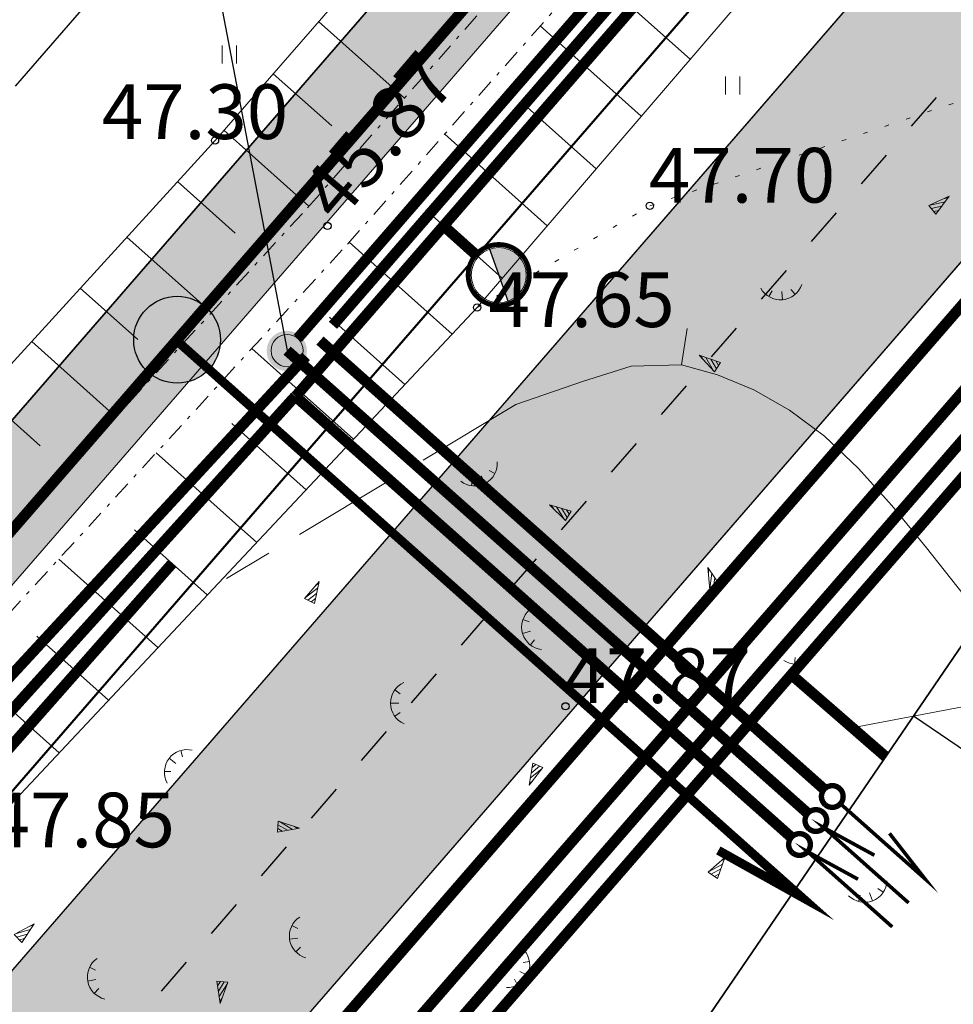
# Model space of a CAD drawing. Units: metres. Extents: x 550215 to 551265, y 6580910 to 6581990.
# Drawn here: x 550568 to 550594, y 6581133 to 6581160 of the extents above; entities that cross this region are included whole.
import ezdxf

# ---------------------------------------------------------------- set-up
doc = ezdxf.new("R2010")
doc.units = ezdxf.units.M
doc.header["$LTSCALE"] = 5.08
doc.header["$PDMODE"] = 1
doc.header["$PDSIZE"] = -2
for name, pattern in [('AUDIT_D_040512161735-1', [0]), ('STYLE_04', [0.7874015748031495, 0.5905511811023622, -0.1968503937007874]), ('STYLE_05', [0.12303149606299212, 0.02460629921259842, -0.09842519685039369]), ('STYLE_06', [0.20669291338582674, 0.09842519685039369, -0.04921259842519685, 0.00984251968503937, -0.04921259842519683]), ('STYLE_14', [0.41664, 0.20828, -0.20836]), ('STYLE_19', [1.0416400000000001, 0.625, -0.20828, 0.06943000000000005, -0.13893])]:
    doc.linetypes.add(name, pattern=pattern)
doc.layers.get('0').update_dxf_attribs({"lineweight": 5})
for name, color, linetype, lineweight in [('00 sõidutee', 8, 'Continuous', 5), ('Dimension', 7, 'Continuous', 5), ('HALJASTUS', 92, 'Continuous', 20), ('HORISONTAAL', 250, 'Continuous', 5), ('JT1', 9, 'Continuous', 5), ('KORGUS', 9, 'Continuous', 5), ('None', 7, 'Continuous', 5), ('PIIR', 43, 'Continuous', 50), ('planeeritav hoonestusala', 7, 'STYLE_19', 25), ('planeeritav krundi piir', 1, 'Continuous', 35), ('planeeritav kõnnitee', 7, 'Continuous', 13), ('planeeritav tee', 7, 'Continuous', 25), ('RELJEEF', 7, 'Continuous', 5), ('VEEKOGU', 140, 'Continuous', 15)]:
    doc.layers.add(name, color=color, linetype=linetype, lineweight=lineweight)
for name, color, linetype in [('G1', 124, 'GAASITRASS_rajatav1'), ('K-PR-ELEKTER', 174, 'W_KPROJEKT'), ('K-PR-SIDE', 4, 'AUDIT_D_040512161735-1'), ('K1', 212, 'KANALISATSIOON_rajatav1'), ('K2', 7, 'KANALISATSIOON_rajatav2'), ('T1', 1, 'T1_KPROJEKT'), ('V1', 5, 'VEETRASS_rajatav1')]:
    doc.layers.add(name, color=color, linetype=linetype)
doc.styles.add('02009_ELEKTER$1$KPR-JOONED', font='romand.shx', dxfattribs={"width": 0.8})
doc.styles.add('Arial', font='ARIAL.TTF')
doc.styles.add('KPR-jooned', font='romand.shx')
doc.linetypes.add('GAASITRASS_rajatav1', pattern='A,12.7,-5.08,["G1",Arial,S=2.54,R=0,X=-2.54,Y=-1.27],-6.35', length=24.13)
doc.linetypes.add('KANALISATSIOON_rajatav1', pattern='A,12.7,-5.08,["K1",Arial,S=2.54,R=0,X=-2.54,Y=-1.27],-5.08', length=22.86)
doc.linetypes.add('KANALISATSIOON_rajatav2', pattern='A,12.7,-5.08,["K2",Arial,S=2.54,R=0,X=-2.54,Y=-1.27],-5.08', length=22.86)
doc.linetypes.add('SIDE_KPROJEKT', pattern='A,9.5,-1.25,["/",02009_ELEKTER$1$KPR-JOONED,S=1,R=0,X=-0.55,Y=-0.5],-1.25', length=12)
doc.linetypes.add('T1_KPROJEKT', pattern='A,9.5,-1.25,["T1",KPR-jooned,S=1,R=0,X=-0.8,Y=-0.5],-1.25', length=12)
doc.linetypes.add('VEETRASS_rajatav1', pattern='A,12.7,-5.08,["V1",Arial,S=2.54,R=0,X=-2.54,Y=-1.27],-5.08', length=22.86)
doc.linetypes.add('W1.1_KPROJEKT', pattern='A,9.5,-2,["W1.1",KPR-jooned,S=1,R=0,X=-1.72,Y=-0.5],-2', length=13.5)
doc.linetypes.add('W1_KPROJEKT', pattern='A,9.5,-1.25,["W1",KPR-jooned,S=1,R=0,X=-0.95,Y=-0.5],-1.25', length=12)
doc.linetypes.add('W2_KPROJEKT', pattern='A,9.5,-1.25,["W2",KPR-jooned,S=1,R=0,X=-1.05,Y=-0.5],-1.25', length=12)
doc.linetypes.add('W_KPROJEKT', pattern='A,9.5,-1,["W",KPR-jooned,S=1,R=0,X=-0.62,Y=-0.5],-1', length=11.5)
doc.dimstyles.new('Arch', dxfattribs={"dimtxt": 1, "dimasz": 2.24482421875, "dimexe": 3.175, "dimexo": 1.5875, "dimgap": 0.0015875, "dimtad": 1, "dimdec": 1, "dimzin": 3, "dimtxsty": 'Arial', "dimblk": 'OBLIQUE', "dimcen": 0, "dimdle": 0.0015875, "dimazin": 0, "dimtfac": 1, "dimtdec": 1, "dimtix": 1, "dimtmove": 0, "dimatfit": 0, "dimldrblk": 'OBLIQUE', "dimfxl": 0, "dimfrac": 2, "dimtolj": 1, "dimtzin": 3, "dimarcsym": 0})

# ---------------------------------------------------------------- blocks, each defined once
blk = doc.blocks.new('Group-1364')
for p, q in [((-158.9838908762932, -300.5075488595962), (-158.9838908762932, -300.0075488595962)), ((-158.5838908762932, -300.5075488595962), (-158.5838908762932, -300.0075488595962))]:
    blk.add_line(p, q)
blk = doc.blocks.new('Group-1550')
for p, q in [((-145.0244698334932, -301.3680886144638), (-145.0244698334932, -300.8680886144638)), ((-144.6244698334932, -301.3680886144638), (-144.6244698334932, -300.8680886144638))]:
    blk.add_line(p, q)
blk = doc.blocks.new('Group-1551')
for p, q in [((-151.5791138931513, -311.7947074689865), (-151.4179698660374, -311.8745146436691)), ((-152.042301797986, -312.0350716686249), (-152.0687769532204, -312.2155140714646)), ((-151.7961986591816, -311.9441958694458), (-151.6879746943712, -312.1507443780899))]:
    blk.add_line(p, q)
blk.add_arc((-151.9780461335182, -311.5971348028183), 0.6249999999586079, 231.9610316713583, 4.41299068758812)
blk = doc.blocks.new('Group-1552')
for p, q in [((-150.4661982065439, -315.9853742609024), (-150.6377742016315, -315.9235513477325)), ((-150.4260680074692, -316.2446323041916), (-150.6500103589296, -316.309628736496)), ((-150.3227258411646, -316.487104929924), (-150.4329790227413, -316.6291641378403))]:
    blk.add_line(p, q)
blk.add_arc((-150.0497802686691, -316.1354195518493), 0.6249999995922679, 130.4928173179775, 262.9447763392902)
blk = doc.blocks.new('Group-1553')
for p, q in [((-154.0454949828386, -317.9813773984909), (-154.1930389117003, -317.8741804599762)), ((-154.079219429493, -318.2415462427139), (-154.312403290391, -318.2415462427139)), ((-154.0475584385395, -318.5032142753601), (-154.1930389117003, -318.6089120264053))]:
    blk.add_line(p, q)
blk.add_arc((-153.6874032894373, -318.2415462427139), 0.62499999981035, 114.3081154388929, 246.7600744819573)
blk = doc.blocks.new('Group-1554')
for p, q in [((-160.0784955086708, -319.731573381424), (-160.1291718798876, -319.5563812007904)), ((-160.2648180552721, -319.916259803772), (-160.4489025150538, -319.7731248159408)), ((-160.4004430252314, -320.1422652130127), (-160.5801713322401, -320.1364070358276))]:
    blk.add_line(p, q)
blk.add_arc((-159.955503070116, -320.1567678642273), 0.6249999997385208, 76.44124180145255, 208.8932008788889)
blk = doc.blocks.new('Group-1555')
for p, q in [((-156.8841929957867, -324.4948734121323), (-157.0454104428291, -324.4096130485535)), ((-156.8807959165573, -324.7571969251633), (-157.1116375256777, -324.7901645526886)), ((-156.8124582180977, -325.01176034832), (-156.9415337995291, -325.1369644889832))]:
    blk.add_line(p, q)
blk.add_arc((-156.4929154350758, -324.7018018016815), 0.6249999997483571, 122.4358474045187, 254.8878064475132)
blk = doc.blocks.new('Group-1556')
for p, q in [((-162.4945153000355, -325.6473722820282), (-162.6588512430191, -325.5682894611359)), ((-162.4811688040495, -325.909378077507), (-162.7105935299396, -325.9510794944763)), ((-162.40322283566, -326.1611656932831), (-162.5274555832148, -326.2911764888763))]:
    blk.add_line(p, q)
blk.add_arc((-162.0956690951586, -325.8393076696396), 0.6250000000071757, 124.610019891133, 257.0619789406228)
blk = doc.blocks.new('Group-1569')
for p, q in [((-149.8990690102577, -312.7412579193115), (-149.4594552569389, -313.1829074659348)), ((-149.3015663077831, -312.9181903781891), (-149.8990690102577, -312.7412579193115)), ((-149.3015663077831, -312.9181903781891), (-149.4594552569389, -313.1829074659348))]:
    blk.add_line(p, q)
at = {"color": 7, "lineweight": 15}
for p, q in [((-149.8523747323752, -312.7550850257874), (-149.7960027983189, -312.8448014173508)), ((-149.7115419948101, -312.7967884063721), (-149.4851489322186, -313.1570948066711)), ((-149.5707092572451, -312.8384917869568), (-149.4082470741272, -313.0970516729355)), ((-149.42987651968, -312.8801951675415), (-149.3524249007702, -313.0034600486755))]:
    blk.add_line(p, q, dxfattribs=at)
blk = doc.blocks.new('Group-1570')
for p, q in [((-156.2941589462757, -314.8665069437027), (-156.6976376525164, -315.3413958864212)), ((-156.4206838572025, -315.4766757898331), (-156.2941589462757, -314.8665069437027)), ((-156.4206838572025, -315.4766757898331), (-156.6976376525164, -315.3413958864212))]:
    blk.add_line(p, q)
at = {"color": 7, "lineweight": 15}
for p, q in [((-156.3338689572811, -315.0580092449188), (-156.674055926919, -315.3136405172348)), ((-156.3040467498302, -314.9141910686493), (-156.3887533977032, -314.9778433246613)), ((-156.3636911648512, -315.2018274211883), (-156.6078131229877, -315.3852712688446)), ((-156.3935133723021, -315.3456455974579), (-156.5098951696157, -315.433099937439))]:
    blk.add_line(p, q, dxfattribs=at)
blk = doc.blocks.new('Group-1571')
for p, q in [((-157.4461237479448, -321.8215417022705), (-157.4259196445942, -321.5139773168564)), ((-156.8335292624235, -321.7073376274109), (-157.4259196445942, -321.5139773168564)), ((-157.4461237479448, -321.8215417022705), (-156.8335292624235, -321.7073376274109))]:
    blk.add_line(p, q)
at = {"color": 7, "lineweight": 15}
for p, q in [((-157.1701827589274, -321.7700988864898), (-157.4324724490642, -321.6137297906876)), ((-157.0257928539515, -321.7431807279587), (-157.3912967829704, -321.5252784576416)), ((-157.3145726639032, -321.7970170450211), (-157.4396156784296, -321.7224702215195)), ((-156.8814029489756, -321.7162625684738), (-156.9724135267735, -321.6620048446655))]:
    blk.add_line(p, q, dxfattribs=at)
blk = doc.blocks.new('Group-1572')
for p, q in [((-150.3691855088472, -319.9058877315521), (-150.4668281319141, -320.5213391857147)), ((-150.3691855088472, -319.9058877315521), (-150.086166821003, -320.0279716339111)), ((-150.4668281319141, -320.5213391857147), (-150.086166821003, -320.0279716339111))]:
    blk.add_line(p, q)
at = {"color": 7, "lineweight": 15}
for p, q in [((-150.4131682782173, -320.1831156320572), (-150.1779583793879, -319.9883761157989)), ((-150.3901536912918, -320.0380523328781), (-150.2780205961466, -319.9452129383087)), ((-150.436182865262, -320.3281789312363), (-150.1084149605036, -320.0568070049286)), ((-150.4591974521875, -320.4732422294617), (-150.3775831547975, -320.4056705465317))]:
    blk.add_line(p, q, dxfattribs=at)
blk = doc.blocks.new('Group-1573')
for p, q in [((-145.5077368558645, -314.4800996580124), (-145.4544931609631, -315.1009697599411)), ((-145.1634462505579, -314.9995017690658), (-145.5077368558645, -314.4800996580124)), ((-145.1634462505579, -314.9995017690658), (-145.4544931609631, -315.1009697599411))]:
    blk.add_line(p, q)
at = {"color": 7, "lineweight": 15}
for p, q in [((-145.4808308668136, -314.5206904478073), (-145.4952540208101, -314.6256609125138)), ((-145.3996807929277, -314.6431146993637), (-145.4576050431728, -315.0646823720932)), ((-145.3185307190418, -314.7655389509201), (-145.3600978060961, -315.0680606079102)), ((-145.2373806451559, -314.8879632024765), (-145.2571971840858, -315.032186255455))]:
    blk.add_line(p, q, dxfattribs=at)
blk = doc.blocks.new('Group-1574')
for p, q in [((-159.1283216454983, -325.9530017776489), (-159.0360482355356, -326.5692810907364)), ((-159.1283216454983, -325.9530017776489), (-158.8216740082502, -325.9841672000885)), ((-159.0360482355356, -326.5692810907364), (-158.8216740082502, -325.9841672000885))]:
    blk.add_line(p, q)
at = {"color": 7, "lineweight": 15}
for p, q in [((-159.1085064702034, -326.0853441572189), (-159.0295454646349, -325.9630406656265)), ((-159.0867574188709, -326.2306025838852), (-158.9211291527748, -325.9740593070984)), ((-159.0650083675384, -326.3758610115052), (-158.8342033290863, -326.0183647794723)), ((-159.0432593163252, -326.5211194391251), (-158.9857887989283, -326.4321027793884))]:
    blk.add_line(p, q, dxfattribs=at)
blk = doc.blocks.new('Group-1575')
for p, q in [((-164.1994684920311, -324.3602839794159), (-164.7473816583156, -324.6571100845337)), ((-164.5380983307361, -324.8833942995071), (-164.1994684920311, -324.3602839794159)), ((-164.5380983307361, -324.8833942995071), (-164.7473816583156, -324.6571100845337))]:
    blk.add_line(p, q)
at = {"color": 7, "lineweight": 15}
for p, q in [((-164.305747915864, -324.524462846756), (-164.7153583130836, -324.6397617788315)), ((-164.385563734293, -324.6477611312866), (-164.67950471735, -324.7305009298324)), ((-164.225932097435, -324.4011645622253), (-164.3279251977205, -324.4298740272522)), ((-164.465379552722, -324.7710594167709), (-164.6055118871927, -324.8105044813156))]:
    blk.add_line(p, q, dxfattribs=at)
blk = doc.blocks.new('Group-1674')
for p, q in [((-138.8148024321794, -304.1844702653885), (-139.3801686837673, -304.4465305175781)), ((-139.1854123334885, -304.6854322156906), (-138.8148024321794, -304.1844702653885)), ((-139.1854123334885, -304.6854322156906), (-139.3801686837673, -304.4465305175781))]:
    blk.add_line(p, q)
at = {"color": 7, "lineweight": 15}
for p, q in [((-138.9311188410521, -304.3416978378296), (-139.347125275135, -304.431214138031)), ((-138.84376524961, -304.2236199731827), (-138.9473509647846, -304.2459095563889)), ((-139.0184724324941, -304.4597757015228), (-139.3170032827854, -304.524013595581)), ((-139.1058260239363, -304.5778535652161), (-139.2481465147734, -304.6084781007767))]:
    blk.add_line(p, q, dxfattribs=at)
blk = doc.blocks.new('Group-1675')
for p, q in [((-145.7503113347292, -308.5955844287872), (-145.3300301616192, -309.0556695404053)), ((-145.1609407961369, -308.7979626455307), (-145.7503113347292, -308.5955844287872)), ((-145.1609407961369, -308.7979626455307), (-145.3300301616192, -309.0556695404053))]:
    blk.add_line(p, q)
at = {"color": 7, "lineweight": 15}
for p, q in [((-145.7042525779009, -308.6114000968933), (-145.6517775919437, -308.7034500932693)), ((-145.5653366097212, -308.659101099968), (-145.3545939245224, -309.0287793951035)), ((-145.4264206415415, -308.7068021030426), (-145.2751893435717, -308.9720873651505)), ((-145.287504673481, -308.7545031070709), (-145.215407225132, -308.8809742193222))]:
    blk.add_line(p, q, dxfattribs=at)
blk = doc.blocks.new('Group-1681')
for p, q in [((-145.035130401969, -322.5201189031601), (-145.5013381994963, -322.9335978803634)), ((-145.2461423665285, -323.1064537267685), (-145.035130401969, -322.5201189031601)), ((-145.2461423665285, -323.1064537267685), (-145.5013381994963, -322.9335978803634))]:
    blk.add_line(p, q)
at = {"color": 7, "lineweight": 15}
for p, q in [((-145.1013567868471, -322.7041408653259), (-145.4740902081728, -322.909431678772)), ((-145.0516207897663, -322.5659404220581), (-145.1444315130711, -322.6170578908921)), ((-145.1510927838087, -322.8423413085937), (-145.4185704381466, -322.989660282135)), ((-145.2008287808895, -322.9805417518616), (-145.3283450860977, -323.0507740535736))]:
    blk.add_line(p, q, dxfattribs=at)
blk = doc.blocks.new('Group-1933')
for p, q in [((-143.7246058877707, -306.8126292581558), (-143.8186129543781, -306.9689080677032)), ((-143.4624932216406, -306.8236798706055), (-143.442284861803, -307.0559864244461)), ((-143.2045534908771, -306.7694611206055), (-143.0866456651688, -306.9052341928482))]:
    blk.add_line(p, q)
blk.add_arc((-143.4964490946531, -306.4333378591538), 0.6249999999677757, 209.2797630367097, 341.7317221508612)
blk = doc.blocks.new('Group-1934')
for p, q in [((-142.6437404350042, -316.7105131483078), (-142.4776793476343, -316.7795080604553)), ((-143.0900499045849, -316.9809310493469), (-143.1045551277399, -317.1627276201248)), ((-142.8504829351902, -316.8740066232681), (-142.7288594462871, -317.0729599838257))]:
    blk.add_line(p, q)
blk.add_arc((-143.0548454744816, -316.5397075948715), 0.6250000000366586, 235.7462518097591, 8.198210804800908)
blk = doc.blocks.new('Group-1942')
for p, q in [((-141.0275053226948, -323.5081349630356), (-140.9447815630436, -323.7261521472931)), ((-140.7940886050463, -323.3857045192718), (-140.6436553051472, -323.484225607872)), ((-141.2827163462639, -323.5689009008407), (-141.3305986750126, -323.7448772554397))]:
    blk.add_line(p, q)
blk.add_arc((-141.1665050975084, -323.1418032140732), 0.6249999997847913, 225.0867077257448, 357.5386667982)
blk = doc.blocks.new('Group-1943')
for p, q in [((-150.6354212622643, -325.4349143857956), (-150.4580340030193, -325.405412812233)), ((-150.7240914632082, -325.6831283521652), (-150.5155116779804, -325.7873837413788)), ((-150.8705777671337, -325.9007677984238), (-150.7865289725065, -326.0626201839447))]:
    blk.add_line(p, q)
blk.add_arc((-151.074565660119, -325.5079492292404), 0.6250000002405318, 267.7506471256284, 40.20260614297462)
blk = doc.blocks.new('_OBLIQUE')
at = {"color": 0, "linetype": 'ByBlock'}
blk.add_line((-0.5, -0.5), (0.5, 0.5), dxfattribs=at)
blk = doc.blocks.new('*D5737')
at = {"layer": 'Defpoints', "color": 0}
for p in [(550593.6200999771, 6581142.094771041), (550592.7895203927, 6581140.878592308), (550598.5748707703, 6581138.710949771)]:
    blk.add_point(p, dxfattribs=at)
at = {"layer": 'Dimension', "color": 0, "lineweight": -2}
for p, q in [((550592.7247972661, 6581140.783821268), (550590.998914971, 6581138.256692762)), ((550597.7456021355, 6581137.493875735), (550592.788209443, 6581140.879487609)), ((550597.6795680593, 6581137.399999999), (550595.9536857642, 6581134.872871493))]:
    blk.add_line(p, q, dxfattribs=at)
at = {"layer": 'Dimension', "color": 0, "lineweight": -2, "xscale": 2.24482421875, "yscale": 2.24482421875, "zscale": 2.24482421875}
for p, rotation in [((550592.7895203927, 6581140.878592308), 145.669188515787), ((550597.7442911859, 6581137.494771038), 325.669188515787)]:
    blk.add_blockref('_OBLIQUE', p, dxfattribs=dict(at, rotation=rotation))
at = {"layer": 'Dimension', "color": 0, "insert": (550595.8314145803, 6581140.013265422), "char_height": 1, "attachment_point": 5, "rotation": 325.669188515787, "style": 'Arial'}
blk.add_mtext('\\A1;6,0', dxfattribs=at)
blk = doc.blocks.new('kk')
at = {"layer": 'K1', "ltscale": 0.5}
h = blk.add_hatch(color=256, dxfattribs=at)
h.paths.add_polyline_path([(60637.85862240143, 47705.00413206033, 1), (60638.97756029031, 47705.00413206033, 1)])
h.paths.add_polyline_path([(60638.83930184407, 47705.00413206033, -1), (60637.99688084767, 47705.00413206033, -1)], flags=16)
blk.add_hatch(color=9, dxfattribs=at).paths.add_polyline_path([(60638.8358204001, 47705.00396607671, 1), (60637.9933994037, 47705.00396607671, 1)])
at = {"layer": 'K1', "lineweight": 0}
blk.add_circle((60638.41000996943, 47704.99568867497), 0.4451141131063423, dxfattribs=at)
blk = doc.blocks.new('tth')
at = {"layer": 'V1', "linetype": 'Continuous', "ltscale": 0.5}
blk.add_hatch(color=256, dxfattribs=at).paths.add_polyline_path([(411123.5557092923, 6459427.79304929, 0.3190863833055151), (411124.555455711, 6459429.200122993, 0.5162009358969504), (411122.5750970949, 6459430.607196684), (411123.0654031771, 6459429.200122986)])
for p, q in [((411122.5201999282, 6459430.764739824), (411123.0654031771, 6459429.200122986)), ((411123.0654031771, 6459429.200122986), (411123.0654033693, 6459429.200123064)), ((411123.0654032087, 6459429.200122993), (411123.6106064491, 6459427.635506179)), ((411123.0654033693, 6459429.200123064), (411123.0654033693, 6459429.200123064))]:
    blk.add_line(p, q, dxfattribs=at)
at = {"layer": 'V1', "lineweight": -3, "ltscale": 10, "const_width": 0.26, "flags": 128}
for points in [[(411123.5273742322, 6459427.608942556, 419.4485069461683), (411123.512179461, 6459427.604609474)], [(411121.896977387, 6459430.374879685, 419.4485069461683), (411121.9082331932, 6459430.385968576)]]:
    blk.add_lwpolyline(points, format="xyb", dxfattribs=at)
at = {"layer": 'V1', "lineweight": 0}
blk.add_circle((411123.0654032087, 6459429.200122993), 1.490052502349879, dxfattribs=at)
blk = doc.blocks.new('TH')
at = {"layer": 'V1', "linetype": 'Continuous', "ltscale": 0.5}
h = blk.add_hatch(color=256, dxfattribs=at)
edge = h.paths.add_edge_path()
edge.add_ellipse((550328.7168943392, 6581819.882892421), major_axis=(0.8429009831950395, 0.8429009831950394), ratio=0.9999999998520345, start_angle=244.2112999174775, end_angle=314.9999999957611)
edge.add_ellipse((550328.7168943392, 6581819.882892421), major_axis=(0.8429009829378453, 0.8429009829378453), ratio=0.9999999998286502, start_angle=315.0000000309026, end_angle=424.2113011500102)
edge.add_line((550328.3246494482, 6581821.008551374), (550328.7168943139, 6581819.882892416))
edge.add_line((550328.7168943138, 6581819.882892415), (550329.109139206, 6581818.757233458))
for p, q in [((550328.2807317148, 6581821.134585885), (550328.7168943138, 6581819.882892415)), ((550328.7168943138, 6581819.882892415), (550328.7168944677, 6581819.882892478)), ((550328.7168943392, 6581819.882892421), (550329.1530569314, 6581818.631198971)), ((550328.7168944677, 6581819.882892478), (550328.7168944677, 6581819.882892478))]:
    blk.add_line(p, q, dxfattribs=at)
at = {"layer": 'V1', "lineweight": -3, "ltscale": 10, "const_width": 0.208}
for points in [[(550329.086471158, 6581818.609948073, 419.4485069461683), (550329.074315341, 6581818.606481606)], [(550327.7821536819, 6581820.822697775, 419.4485069461683), (550327.7911583268, 6581820.831568887)]]:
    blk.add_lwpolyline(points, format="xyb", dxfattribs=at)
at = {"layer": 'V1', "lineweight": 0}
blk.add_circle((550328.7168943392, 6581819.882892421), 1.192042001879903, dxfattribs=at)
at = {"layer": 'V1', "linetype": 'Continuous', "xscale": 0.8000000000029104, "yscale": 0.8000000000465661, "zscale": 0.8}
blk.add_blockref('tth', (221430.2645717722, 1414276.522794026), dxfattribs=at)
blk = doc.blocks.new('t1k')
at = {"layer": 'None', "linetype": 'Continuous', "lineweight": 0}
blk.add_hatch(color=1, dxfattribs=at).paths.add_polyline_path([(550774.0384307111, 6581820.115501473, 1), (550776.4471516403, 6581820.115501473, 1)])
at = {"layer": 'T1', "linetype": 'Continuous', "ltscale": 0.09}
blk.add_circle((550775.2427911757, 6581820.115501473), 1.204360464587808, dxfattribs=at)

msp = doc.modelspace()

# ---------------------------------------------------------------- hatches: boundary and pattern name
at = {"layer": '00 sõidutee', "linetype": 'Continuous', "lineweight": 0}
h = msp.add_hatch(color=253, dxfattribs=at)
h.paths.add_polyline_path([(550976.6368278716, 6581594.32711782), (550555.2886208249, 6581108.741183423), (550554.9414228463, 6581108.322229533), (550553.2920211337, 6581105.531971149), (550552.7932343535, 6581104.1), (550552.380485895, 6581101.699999999), (550552.5161151746, 6581098.899999999), (550553.4328030278, 6581095.899999999), (550554.789442182, 6581093.627244297), (550625.6275104984, 6581000.184980062), (550620.8189999373, 6580994.940737316), (550553.0154844921, 6581084.380124658), (550551.1, 6581086.378373875), (550548.4, 6581088.063424408), (550545.2000000001, 6581089.001982339), (550541.7000000001, 6581089.001982339), (550538.8, 6581088.191953341), (550536.3323909556, 6581086.951368917), (550534.4821536766, 6581085.101131638), (550529.2169119135, 6581089.779334685), (550533.3045129216, 6581094.379863419), (550535.075134519, 6581097), (550536.059763676, 6581099.8), (550536.3323909556, 6581102.540571059), (550536.0811985926, 6581104.8), (550535.4379689017, 6581106.899999999), (550533.8966164571, 6581109.599758661), (550366.3907340514, 6581330.556200228), (550269.9831850096, 6581457.727071307), (550274.72494676, 6581463.059324954), (550319.5194842876, 6581403.97117254), (550321.9, 6581401.607299263), (550324.85, 6581400), (550327.25, 6581399.361326635), (550330.5889234659, 6581399.315599122), (550333.7190872356, 6581400.152694389), (550335.968981388, 6581401.393518257), (550338.1831430054, 6581403.399333355), (550711.7075871119, 6581823.756814484), (550713.5237780348, 6581825.43102268), (550715.8911347734, 6581827.129363447), (550718.2000000001, 6581828.379729531), (550721.7669293177, 6581829.682607262), (550725.0570273504, 6581830.307216704), (550729.0984100144, 6581830.385757595), (550732.3986588545, 6581829.89211054), (550735.7253691949, 6581828.849509734), (550738.3580589219, 6581827.579379977), (550741.4228980194, 6581825.480293651), (550973.1977563873, 6581619.569759035), (550974.924370849, 6581618.292700885), (550977.9839186608, 6581616.970541987), (550980.6980454574, 6581616.549546177), (550983.25, 6581616.722278858), (550985.9020142957, 6581617.449999999), (550987.9639426628, 6581618.649999999), (550990.2318396465, 6581620.675761746), (551040.1467655665, 6581678.200614337), (551045.5667756981, 6581673.766133197)])
h.paths.add_polyline_path([(550854.0169450556, 6581713.25), (550852.9751633857, 6581716), (550851.6932085457, 6581717.947111198), (550850.3595604631, 6581719.349547694), (550736.7476420085, 6581820.256514307), (550734.4976205375, 6581821.713192088), (550731.9542964412, 6581822.768086836), (550728.6052673359, 6581823.403128103), (550725.2000000001, 6581823.265747258), (550722.3055087595, 6581822.514266305), (550719.347319463, 6581821.032484747), (550716.9334873167, 6581819.086836809), (550339.3430413589, 6581394.160732597), (550338.7698911378, 6581393.489812639), (550337.118514127, 6581390.701947792), (550336.5361539829, 6581388.960815709), (550336.1893103919, 6581386.636305028), (550336.2648380325, 6581384.564784524), (550336.7544692479, 6581382.35), (550337.3238284438, 6581380.910964864), (550337.67, 6581380.18), (550337.9946928275, 6581379.600424172), (550432.1938697506, 6581255.342619229), (550433.6, 6581253.790353994), (550435.65, 6581252.262029871), (550437.6353946141, 6581251.321936126), (550440.3587165319, 6581250.673760196), (550443.2575702326, 6581250.686306793), (550446.3886486172, 6581251.522104296), (550448.4017850911, 6581252.6), (550450.7002099385, 6581254.591338615), (550851.329412086, 6581702.435329238), (550853.0468712106, 6581704.949999999), (550854.0943016228, 6581707.899999999), (550854.3587932363, 6581710.445334316)], flags=16)
h.paths.add_polyline_path([(550337.9946928275, 6581379.600424172), (550337.6877984605, 6581380.005247459), (550337.6877612368, 6581380.005296528)], flags=0)
h.paths.add_polyline_path([(550873.3888489192, 6581698.887649241), (550870.75, 6581700.622951851), (550868.15, 6581701.527442148), (550865.4021266527, 6581701.815566634), (550863.0980813554, 6581701.566690163), (550860.6340642988, 6581700.770889116), (550858.35, 6581699.429325241), (550856.4871109609, 6581697.701822756), (550451.892477506, 6581245.42506844), (550451.4283812763, 6581244.873827425), (550449.6679936193, 6581242.021178834), (550449.0466009326, 6581239.662130824), (550448.8441808168, 6581236.984053484), (550449.2105564334, 6581234.449999999), (550449.9852434364, 6581232.3), (550451.2733833062, 6581230.17489961), (550535.6515030327, 6581118.872037238), (550537.5912292807, 6581116.853811113), (550539.8371084087, 6581115.393675462), (550542.7986143803, 6581114.367188158), (550546.7097454683, 6581114.215123048), (550549.8416589765, 6581115.049695458), (550552.4, 6581116.510963704), (550554.277731365, 6581118.256989151), (550969.7000000001, 6581597.013680168), (550970.5690616023, 6581598.015237111), (550971.8384319774, 6581600.3), (550972.6108104005, 6581602.736062173), (550972.850861753, 6581605.103902607), (550972.7029033528, 6581607.00322358), (550972.1732537755, 6581609.1), (550971.7765465345, 6581610.087475638), (550970.1158324572, 6581612.751064374), (550968.7151624832, 6581614.18866465)], flags=16)
at = {"layer": 'JT1'}
h = msp.add_hatch(color=256, dxfattribs=at)
h.paths.add_polyline_path([(550629.7457386894, 6581004.676389208), (550631.8089636338, 6581006.920718633), (550554.9414228464, 6581108.322229533), (550553.2920211337, 6581105.531971149)])
h.paths.add_polyline_path([(550684.0367864545, 6581267.798842188), (550678.7497186343, 6581272.386487122), (550907.5093912506, 6581536.022305482), (550912.7425224489, 6581531.37258305), (550922.9016244379, 6581543.080520777), (550917.6684950285, 6581547.730241623), (550971.7765465338, 6581610.087475638), (550970.115832457, 6581612.751064373), (550545.8066584902, 6581123.752741211), (550543.2443088108, 6581123.75274121), (550547.4992747706, 6581118.139705296), (550547.6018395433, 6581121.244119961), (550668.5890640948, 6581260.676763796), (550673.8761337227, 6581256.089117294)])

# ---------------------------------------------------------------- linework, layer by layer
at = {"layer": '00 sõidutee', "flags": 128}
for points in [[(550856.4871109609, 6581697.701822756), (550451.892477506, 6581245.42506844), (550451.4283812763, 6581244.873827425), (550449.6679936193, 6581242.021178834), (550449.0466009326, 6581239.662130824), (550448.8441808168, 6581236.984053484), (550449.2105564334, 6581234.449999999), (550449.9852434364, 6581232.3), (550451.2733833062, 6581230.17489961), (550535.6515030327, 6581118.872037238), (550537.5912292807, 6581116.853811113), (550539.8371084087, 6581115.393675462), (550542.7986143803, 6581114.367188158), (550546.7097454683, 6581114.215123048), (550549.8416589765, 6581115.049695458), (550552.4, 6581116.510963704), (550554.277731365, 6581118.256989151), (550969.7000000001, 6581597.013680168)], [(550976.6368278716, 6581594.32711782), (550555.2886208249, 6581108.741183423), (550554.9414228463, 6581108.322229533), (550553.2920211337, 6581105.531971149), (550552.7932343535, 6581104.1), (550552.380485895, 6581101.699999999), (550552.5161151746, 6581098.899999999), (550553.4328030278, 6581095.899999999), (550554.789442182, 6581093.627244297), (550625.6275104984, 6581000.184980062)]]:
    msp.add_lwpolyline(points, dxfattribs=at)
at = {"layer": 'G1', "ltscale": 0.09, "const_width": 0.3}
msp.add_lwpolyline([(550545.5741206403, 6581114.885446344), (550572.2306185911, 6581145.108643876)], dxfattribs=at)
at = {"layer": 'HALJASTUS', "linetype": 'STYLE_05'}
msp.add_lwpolyline([(550580.6900000001, 6581152.21), (550585.48, 6581155.029999999), (550597.9400000001, 6581159.239999999), (550609.16, 6581171.949999999), (550615.99, 6581186.06), (550636.75, 6581207.199999999), (550648.55, 6581220), (550659.84, 6581212.22), (550669.6900000001, 6581202.869999999), (550652.38, 6581187.899999999), (550646.92, 6581170.869999999), (550655.68, 6581156.689999999), (550659.99, 6581145.899999999), (550676.12, 6581150.329999999), (550682.2000000001, 6581126.8), (550681.18, 6581116.039999999), (550673.38, 6581109.48), (550665.73, 6581112.449999999), (550653.89, 6581102.1), (550663.79, 6581088.27), (550649.85, 6581073.97), (550646.0700000001, 6581057.239999999), (550645.6900000001, 6581029.43), (550629.36, 6581015.8)], dxfattribs=at)
at = {"layer": 'HORISONTAAL', "linetype": 'Continuous'}
msp.add_line((550586.360065625, 6581150.621746874), (550586.5180305323, 6581151.625461567), dxfattribs=at)
at = {"layer": 'HORISONTAAL', "linetype": 'STYLE_04'}
msp.add_lwpolyline([(550608.0057479168, 6581132.119095832), (550605.742660905, 6581133.604943359), (550603.5565002605, 6581135.152541665), (550601.5023306316, 6581136.733605599), (550599.6352166667, 6581138.319849999), (550597.995150179, 6581139.884629637), (550596.5618316408, 6581141.407858984), (550595.2998886881, 6581142.87109243), (550594.1739489584, 6581144.255884374), (550593.148640088, 6581145.543789208), (550592.1885897135, 6581146.716361328), (550591.2584254721, 6581147.755155127), (550590.322775, 6581148.641725), (550589.3547378419, 6581149.362701805), (550588.361301172, 6581149.925022265), (550587.3579240723, 6581150.34069956), (550586.360065625, 6581150.621746874), (550584.9607306655, 6581150.585511084), (550583.6111199635, 6581150.159460671), (550581.7643115435, 6581149.520375872), (550573.7377496158, 6581144.691780039)], dxfattribs=at)
at = {"layer": 'JT1'}
for p, q in [((550545.8066584903, 6581123.75274121), (550970.1158324572, 6581612.751064374)), ((550668.5890640949, 6581260.676763795), (550547.6018395434, 6581121.24411996))]:
    msp.add_line(p, q, dxfattribs=at)
at = {"layer": 'K-PR-ELEKTER', "color": 174, "linetype": 'W1_KPROJEKT', "ltscale": 0.2, "const_width": 0.3, "flags": 128}
msp.add_lwpolyline([(550552.8980614021, 6581100.990815966), (551048.1345662887, 6581671.66524802)], dxfattribs=at)
at = {"layer": 'K-PR-ELEKTER', "color": 144, "linetype": 'W2_KPROJEKT', "ltscale": 0.2, "const_width": 0.3, "flags": 128}
msp.add_lwpolyline([(550560.2688735904, 6581110.855841306), (550625.5499156392, 6581186.028782394), (550632.0365246669, 6581193.651814348), (550751.3769802137, 6581331.275608486), (550753.4997173318, 6581329.498833096)], dxfattribs=at)
at = {"layer": 'K-PR-ELEKTER', "color": 174, "linetype": 'W1.1_KPROJEKT', "ltscale": 0.2, "flags": 128}
msp.add_lwpolyline([(550549.8781592246, 6581102.424608114, 0.3, 0.3, 0), (550550.9221265567, 6581102.230431729, 0.3, 0.3, 0), (550558.4492416073, 6581111.115582634, 0.3, 0.3, 0), (550668.9631627995, 6581238.566925383, 0.3, 0.3, 0)], format="xyseb", dxfattribs=at)
at = {"layer": 'K-PR-SIDE', "color": 4, "linetype": 'SIDE_KPROJEKT', "ltscale": 0.2, "const_width": 0.3, "flags": 128}
msp.add_lwpolyline([(550562.1144969225, 6581110.578353389), (551048.6604475696, 6581671.234988562)], dxfattribs=at)
at = {"layer": 'K-PR-SIDE', "color": 4, "linetype": 'SIDE_KPROJEKT', "ltscale": 0.3, "const_width": 0.3, "flags": 128}
msp.add_lwpolyline([(550589.4148713571, 6581142.018250835), (550592.0253608513, 6581139.74802504)], dxfattribs=at)
at = {"layer": 'K1'}
msp.add_line((550573.5504175439, 6581160.845397449), (550575.4189690031, 6581151.013435987), dxfattribs=at)
at = {"layer": 'K1', "ltscale": 0.09, "const_width": 0.3, "flags": 128}
msp.add_lwpolyline([(550575.7154941235, 6581151.35503818), (550832.9581495785, 6581447.817135251)], dxfattribs=at)
at = {"layer": 'K1', "ltscale": 2.5, "const_width": 0.3, "flags": 128}
msp.add_lwpolyline([(550575.4189690031, 6581151.013435987), (550589.8601115666, 6581138.182245251)], dxfattribs=at)
at = {"layer": 'K1', "ltscale": 2.5, "const_width": 0.15, "flags": 128}
msp.add_lwpolyline([(550589.8875036109, 6581137.755459245, 666.8643079333842), (550589.8861458816, 6581137.75664808)], format="xyb", dxfattribs=at)
at = {"layer": 'K1', "ltscale": 2.5, "const_width": 0.1}
msp.add_lwpolyline([(550592.6568588236, 6581135.698789769), (550590.3099328936, 6581137.782571664), (550591.7077305003, 6581137.020552258)], dxfattribs=at)
at = {"layer": 'K2', "ltscale": 0.09, "const_width": 0.3, "flags": 128}
for points in [[(550576.6905129262, 6581151.715921207), (550653.1687334183, 6581239.853826003)], [(550542.5876760861, 6581114.753895242), (550575.9437058402, 6581150.855257721)]]:
    msp.add_lwpolyline(points, dxfattribs=at)
at = {"layer": 'K2', "linetype": 'Continuous', "ltscale": 0.1, "const_width": 0.3, "flags": 128}
msp.add_lwpolyline([(550576.3310499628, 6581151.292342368), (550590.3149653043, 6581138.848266248)], dxfattribs=at)
at = {"layer": 'K2', "ltscale": 2.5, "const_width": 0.15, "flags": 128}
msp.add_lwpolyline([(550590.3423573484, 6581138.421480241, 666.8643079333842), (550590.3409996191, 6581138.422669076)], format="xyb", dxfattribs=at)
at = {"layer": 'K2', "ltscale": 2.5, "const_width": 0.1}
msp.add_lwpolyline([(550590.7602217009, 6581138.452648672), (550593.1071476309, 6581136.368866777), (550592.1252979833, 6581137.626697267)], dxfattribs=at)
at = {"layer": 'KORGUS', "linetype": 'ByBlock', "lineweight": -2}
for centre in [(550573.42, 6581156.84), (550585.48, 6581155.029999999), (550576.54, 6581154.47), (550580.6900000001, 6581152.21), (550583.14, 6581141.149999999)]:
    msp.add_circle(centre, 0.1, dxfattribs=at)
at = {"layer": 'PIIR', "linetype": 'Continuous'}
for points in [[(550692.99, 6581933.619999999), (550693.8, 6581935.279999999), (550729.63, 6581932.27), (550920.38, 6581776.189999999), (551056.11, 6581665.140000001), (551070.01, 6581702.739999999), (551186.47, 6581512.140000001), (551196.61, 6581460.909999999), (551198.17, 6581456.81), (551070.0860560175, 6581485.498643554), (551069.6300000004, 6581483.73), (550939.55, 6581342.069999999), (550899.9545188034, 6581298.935816368), (550851.6700000004, 6581246.359999999), (550747.22, 6581341.71), (550745.31, 6581343.38), (550532.53, 6581098.159999999), (550459.0141962471, 6581195.138201745), (550432.86, 6581229.640000001), (550313.9999999995, 6581386.459999999), (550264.5700000002, 6581451.640000001), (550274.37, 6581462.659999999), (550499.6, 6581716.05)], [(550432.86, 6581229.640000001), (550441.8, 6581239.75), (550657.52, 6581483.659999999), (550740.15, 6581575.409999999), (550939.55, 6581342.069999999), (550899.9400000002, 6581298.92), (550851.67, 6581246.359999999), (550747.22, 6581341.71), (550745.31, 6581343.38), (550532.53, 6581098.159999999), (550459.01, 6581195.140000001)]]:
    msp.add_lwpolyline(points, close=True, dxfattribs=at)
at = {"layer": 'planeeritav hoonestusala'}
msp.add_lwpolyline([(550657.7948296325, 6581261.969340265), (550649.4865450432, 6581269.178529344), (550667.8387069913, 6581290.328617463), (550676.1469915807, 6581283.119428383), (550824.21091471, 6581453.756818696), (550830.9220708128, 6581461.491141407), (550795.8402588095, 6581502.544250799), (550778.5074728965, 6581494.641889865), (550728.3731107163, 6581539.490743351), (550613.6960507096, 6581411.298809486), (550620.0311172088, 6581405.631629194), (550604.379612351, 6581388.135569603), (550598.0445458518, 6581393.802749895), (550474.5509333491, 6581255.755218802), (550542.6625576302, 6581165.904210943), (550557.4786600483, 6581146.359210381), (550575.7228178985, 6581167.384828359)], close=True, dxfattribs=at)
at = {"layer": 'planeeritav krundi piir'}
for p, q in [((550664.8192958896, 6581260.909757118), (550566.222348583, 6581147.280957977)), ((550563.1554365325, 6581097.486793065), (550603.8597169763, 6581157.088162005))]:
    msp.add_line(p, q, dxfattribs=at)
at = {"layer": 'planeeritav kõnnitee'}
msp.add_line((550668.5890640949, 6581260.676763795), (550547.6018395434, 6581121.24411996), dxfattribs=at)
at = {"layer": 'planeeritav tee', "linetype": 'STYLE_14'}
msp.add_line((551042.8567430993, 6581675.983396294), (550544.4021718731, 6581101.535414806), dxfattribs=at)
at = {"layer": 'planeeritav tee'}
for p, q in [((551045.5668643087, 6581673.766060699), (550555.2886208249, 6581108.741183423)), ((550969.8212415166, 6581597.153405917), (550554.277731365, 6581118.256989151))]:
    msp.add_line(p, q, dxfattribs=at)
at = {"layer": 'RELJEEF'}
for p, q in [((550584.5624993923, 6581160.909643472), (550586.5974431754, 6581159.093315841)), ((550576.2945421549, 6581160.138929106), (550578.6720260257, 6581158.016860827)), ((550582.439099817, 6581160.01609843), (550585.242172435, 6581157.514162851)), ((550575.0334998908, 6581158.691711147), (550576.6553244843, 6581157.244120874)), ((550581.9145075801, 6581157.911548045), (550583.9918897209, 6581156.057341252)), ((550573.6665661063, 6581157.122968229), (550576.024904113, 6581155.017988954)), ((550579.7911080045, 6581157.018003003), (550582.6366189814, 6581154.478188261)), ((550572.3791813505, 6581155.69926276), (550573.9815492812, 6581154.269038901)), ((550579.2665157674, 6581154.913452617), (550581.3863362673, 6581153.021366662)), ((550570.9767529503, 6581154.162201233), (550573.3214848909, 6581152.069366312)), ((550577.1431161921, 6581154.019907574), (550579.9974107333, 6581151.472252898)), ((550569.6829657134, 6581152.744210421), (550571.2781300581, 6581151.32041626)), ((550576.5929375461, 6581151.938194823), (550578.6832703677, 6581150.072428655)), ((550568.3348578943, 6581151.266684251), (550570.6725313797, 6581149.180149487)), ((550574.4406512906, 6581151.070433134), (550577.2587797593, 6581148.555059171)), ((550566.9867500756, 6581149.789158083), (550568.574710836, 6581148.371793616)), ((550573.8895183237, 6581148.989572181), (550575.9446393937, 6581147.155234928)), ((550571.7916977794, 6581148.18121631), (550574.5753239068, 6581145.696638064)), ((550571.1860991009, 6581146.040949538), (550573.2060084197, 6581144.238041203)), ((550569.0882785573, 6581145.232593668), (550571.836692932, 6581142.77944434)), ((550568.4826798788, 6581143.092326896), (550570.467377445, 6581141.320847477)), ((550566.3848593344, 6581142.283971025), (550569.098061958, 6581139.862250613))]:
    msp.add_line(p, q, dxfattribs=at)
at = {"layer": 'T1', "linetype": 'T1_KPROJEKT', "ltscale": 0.3, "const_width": 0.3, "flags": 128}
msp.add_lwpolyline([(550546.5258157729, 6581121.532565539), (550978.483936649, 6581619.345975122)], dxfattribs=at)
at = {"layer": 'T1', "linetype": 'Continuous', "ltscale": 0.09, "const_width": 0.25, "flags": 128}
msp.add_lwpolyline([(550572.3513561327, 6581151.29540522), (550589.6651169411, 6581135.877001138), (550587.3793623598, 6581137.153498171)], dxfattribs=at)
at = {"layer": 'V1', "ltscale": 0.09, "const_width": 0.3, "flags": 128}
msp.add_lwpolyline([(550575.6547055554, 6581149.742847611, -0.02585755677198026), (550575.6547055554, 6581149.742847611), (550843.7857350638, 6581458.768874424, -0.05904719914803724), (550843.9598399973, 6581458.927258914), (550845.5077694022, 6581460.032795128, 0.05904719888094027), (550845.6818743352, 6581460.191179618), (550980.2669265498, 6581615.294787171)], format="xyb", dxfattribs=at)
at = {"layer": 'V1', "ltscale": 2.5, "const_width": 0.3, "flags": 128}
msp.add_lwpolyline([(550580.6544700443, 6581153.671844007), (550579.7514545246, 6581154.48061134)], dxfattribs=at)
at = {"layer": 'V1', "ltscale": 0.09, "const_width": 0.3, "flags": 128}
msp.add_lwpolyline([(550544.245553422, 6581114.982695521), (550575.6422273502, 6581149.744901341)], dxfattribs=at)
at = {"layer": 'V1', "linetype": 'Continuous', "ltscale": 0.1, "const_width": 0.3, "flags": 128}
msp.add_lwpolyline([(550575.6466559452, 6581149.750005109), (550589.4051722662, 6581137.516300278)], dxfattribs=at)
at = {"layer": 'V1', "ltscale": 2.5, "const_width": 0.15, "flags": 128}
msp.add_lwpolyline([(550589.4331645807, 6581137.09019191, 666.8643079333842), (550589.4318068514, 6581137.091380745)], format="xyb", dxfattribs=at)
at = {"layer": 'V1', "ltscale": 2.5, "const_width": 0.1}
msp.add_lwpolyline([(550592.2025197934, 6581135.033522434), (550589.8555938634, 6581137.117304329), (550591.2533914701, 6581136.355284923)], dxfattribs=at)
at = {"layer": 'VEEKOGU', "linetype": 'Continuous'}
for points in [[(550537.6654744903, 6581117.548976982), (550545.48, 6581126.1), (550559.67, 6581141.77), (550573.42, 6581156.84), (550587.17, 6581172.619999999), (550602.28, 6581189.449999999), (550617.15, 6581205.72), (550630.75, 6581220.56), (550644.23, 6581235.23), (550662.2000000001, 6581255.34), (550676.31, 6581272), (550691.39, 6581288.939999999), (550706.26, 6581306.26), (550721.9500000001, 6581324.39), (550736.26, 6581340.73), (550747, 6581353.48), (550756.13, 6581363.88), (550760.86, 6581367.81)], [(550765.24, 6581363.98), (550761.1, 6581358.38), (550753.3300000001, 6581349.109999999), (550741.76, 6581335.829999999), (550726.88, 6581318.46), (550712.35, 6581301.989999999), (550697.05, 6581284.449999999), (550681.8300000001, 6581268.35), (550666.68, 6581250.039999999), (550650.35, 6581231.73), (550635.5700000001, 6581214.579999999), (550623.17, 6581201.029999999), (550609.38, 6581185), (550595.4, 6581169.35), (550580.6900000001, 6581152.21), (550567.04, 6581137.67), (550549.27, 6581118.649999999), (550544.02, 6581114.399999999), (550540.9500000001, 6581113.55)]]:
    msp.add_lwpolyline(points, dxfattribs=at)
at = {"layer": 'VEEKOGU', "linetype": 'STYLE_06'}
for points in [[(550540.0577539232, 6581116.746107858), (550547.2427648052, 6581123.713757065), (550562.8678397186, 6581140.667562774), (550575.9824755696, 6581154.97171209), (550590.8774608213, 6581171.836034318), (550604.7062469178, 6581187.5446554), (550619.068378558, 6581203.967092833), (550631.7887334309, 6581218.167488996), (550645.6995310237, 6581234.028398402), (550663.1078212358, 6581253.336502019), (550678.6897890491, 6581271.348776751), (550693.3441920445, 6581287.342668151), (550708.1245720506, 6581305.211038301), (550723.821912144, 6581323.791563309), (550738.2693760433, 6581338.909373526), (550749.3936773525, 6581351.33300922), (550758.3161236063, 6581361.10568858)], [(550541.1527487877, 6581115.718497292), (550548.3172351948, 6581122.666242935), (550563.9721602816, 6581139.652437226), (550577.0975244305, 6581153.968287909), (550592.0025391786, 6581170.84396568), (550605.8337530822, 6581186.555344598), (550620.191621442, 6581202.972907165), (550632.911266569, 6581217.172511002), (550646.8204689763, 6581233.031601598), (550664.2321787644, 6581252.343497979), (550679.810210951, 6581270.351223248), (550694.4758079556, 6581286.357331848), (550709.2754279495, 6581304.248961699), (550724.938087856, 6581322.788436689), (550739.3706239566, 6581337.890626474), (550750.5063226474, 6581350.32699078), (550759.4238763937, 6581360.094311418)]]:
    msp.add_lwpolyline(points, dxfattribs=at)

# ---------------------------------------------------------------- block references
at = {"layer": 'HALJASTUS'}
for name in ['Group-1364', 'Group-1550']:
    msp.add_blockref(name, (550732.5991242123, 6581459.481011688), dxfattribs=at)
at = {"layer": 'K1', "rotation": 180}
msp.add_blockref('kk', (611213.8289789726, 6628856.009124662), dxfattribs=at)
at = {"layer": 'RELJEEF'}
for name in ['Group-1674', 'Group-1933', 'Group-1675', 'Group-1551', 'Group-1569', 'Group-1573', 'Group-1570', 'Group-1552', 'Group-1934', 'Group-1553', 'Group-1554', 'Group-1572', 'Group-1571', 'Group-1681', 'Group-1942', 'Group-1555', 'Group-1575', 'Group-1943', 'Group-1556', 'Group-1574']:
    msp.add_blockref(name, (550732.5991242123, 6581459.481011688), dxfattribs=at)
at = {"layer": 'T1', "linetype": 'Continuous'}
msp.add_blockref('t1k', (-202.8738335686503, -668.7998114507645), dxfattribs=at)
at = {"layer": 'V1', "xscale": 0.6400000000139698, "yscale": 0.6400000005960464, "zscale": 0.6400000000000001}
msp.add_blockref('TH', (198370.9099090681, 2368788.379320241), dxfattribs=at)

# ---------------------------------------------------------------- texts
at = {"layer": 'KORGUS', "linetype": 'ByBlock', "lineweight": -2, "style": 'Arial'}
msp.add_text('45.87', height=1.515842013888889, rotation=49.55668245625814, dxfattribs=at).set_placement((550576.8433483934, 6581154.507500928))
for s, p in [('47.30', (550570.2828158733, 6581156.88180865)), ('47.70', (550585.4531160352, 6581155.119349966)), ('47.65', (550581.0033044369, 6581151.667870869)), ('47.87', (550583.1131160352, 6581141.239349966)), ('47.85', (550567.1430827229, 6581137.239708913))]:
    msp.add_text(s, height=1.515842013888889, dxfattribs=at).set_placement(p)

# ---------------------------------------------------------------- dimensions: what is measured, and where the dimension line sits
at = {"layer": 'Dimension'}
dim = msp.add_aligned_dim(p1=(550598.5748707706, 6581138.710949772), p2=(550593.620099977, 6581142.094771042), distance=1.4727366222845326, dimstyle='Arch', override={"dimgap": 0.4, "dimpost": '<>', "dimtxsty": 'Arial', "dimtmove": 2}, dxfattribs=at)
dim.commit()
dim.dimension.update_dxf_attribs({"geometry": '*D5737', "text_midpoint": (550595.8314145803, 6581140.013265422)})

doc.saveas('drawing.dxf')
